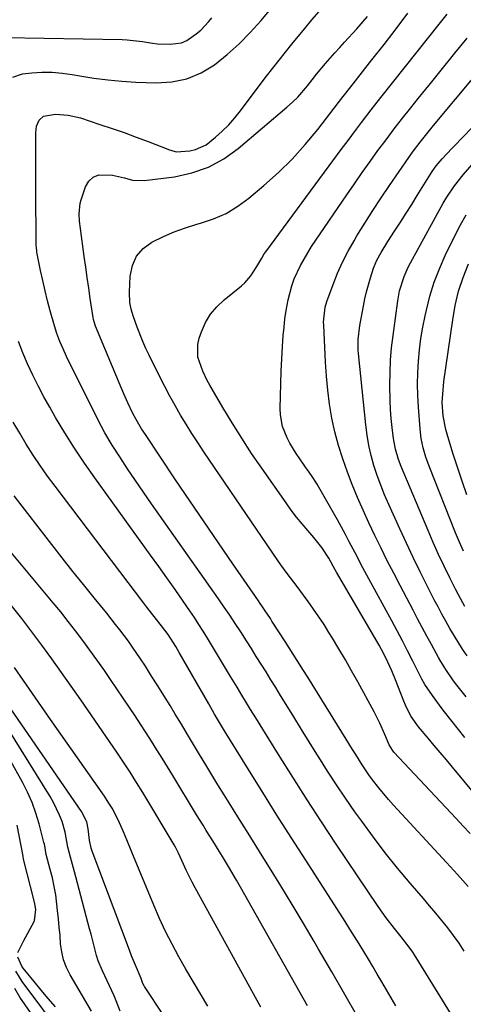
# Model space of a CAD drawing. Units: inches. Extents: x 1885017 to 1889618, y 422025 to 427378.
# Drawn here: x 1886237 to 1886374, y 422650 to 422955 of the extents above; entities that cross this region are included whole.
import ezdxf

# ---------------------------------------------------------------- set-up
doc = ezdxf.new("R2010")
doc.units = ezdxf.units.IN
doc.header["$MEASUREMENT"] = 0
doc.layers.add('7', color=7, linetype='Continuous')
doc.layers.add('8', color=7, linetype='Continuous')

msp = doc.modelspace()

# ---------------------------------------------------------------- linework, layer by layer
at = {"layer": '7', "color": 18}
for points in [[(1886375.55, 422757.79, 1724), (1886374.17, 422759.86, 1724), (1886371.53, 422764.05, 1724), (1886370.21, 422766.27, 1724), (1886368.95, 422768.47, 1724), (1886367.72, 422770.68, 1724), (1886366.53, 422772.91, 1724), (1886365.36, 422775.16, 1724), (1886363.19, 422779.43, 1724), (1886360.98, 422783.83, 1724), (1886358.81, 422788.26, 1724), (1886356.71, 422792.71, 1724), (1886354.64, 422797.19, 1724), (1886351.24, 422804.69, 1724), (1886349.96, 422807.66, 1724), (1886348.76, 422810.65, 1724), (1886347.67, 422813.69, 1724), (1886346.65, 422816.76, 1724), (1886345.79, 422819.86, 1724), (1886345.05, 422823, 1724), (1886344.51, 422826.17, 1724), (1886344.09, 422829.37, 1724), (1886341.85, 422851.51, 1724), (1886341.77, 422852.61, 1724), (1886341.74, 422855.9, 1724), (1886342.26, 422860.26, 1724), (1886343.37, 422866.25, 1724), (1886343.82, 422868.46, 1724), (1886344.32, 422870.66, 1724), (1886345.54, 422875.01, 1724), (1886346.53, 422878.02, 1724), (1886347.58, 422880.5, 1724), (1886348.85, 422882.87, 1724), (1886350.96, 422886.33, 1724), (1886353.06, 422889.55, 1724), (1886354.84, 422892.29, 1724), (1886356.61, 422895.05, 1724), (1886358.36, 422897.81, 1724), (1886360.09, 422900.59, 1724), (1886364.7, 422907.99, 1724), (1886365.92, 422909.77, 1724), (1886367.76, 422911.98, 1724), (1886370.81, 422915.12, 1724), (1886371.52, 422915.85, 1724), (1886418.69, 422964.94, 1724)], [(1886375.22, 422744.99, 1722), (1886372.33, 422748.63, 1722), (1886371.33, 422749.96, 1722), (1886368.92, 422753.52, 1722), (1886367.43, 422755.97, 1722), (1886366.72, 422757.22, 1722), (1886364.49, 422761.24, 1722), (1886363.05, 422763.88, 1722), (1886361.62, 422766.53, 1722), (1886360.2, 422769.19, 1722), (1886358.79, 422771.86, 1722), (1886354.76, 422779.53, 1722), (1886352.76, 422783.38, 1722), (1886350.78, 422787.25, 1722), (1886348.83, 422791.13, 1722), (1886346.9, 422795.03, 1722), (1886345.04, 422798.96, 1722), (1886343.25, 422802.91, 1722), (1886341.55, 422806.91, 1722), (1886339.92, 422810.94, 1722), (1886338.43, 422814.76, 1722), (1886336.96, 422818.87, 1722), (1886335.63, 422823.03, 1722), (1886334.55, 422827.26, 1722), (1886333.61, 422831.52, 1722), (1886332.89, 422835.84, 1722), (1886332.29, 422840.17, 1722), (1886331.87, 422844.52, 1722), (1886331.57, 422848.88, 1722), (1886331.04, 422860.34, 1722), (1886331.02, 422861.28, 1722), (1886331.48, 422865.92, 1722), (1886332.02, 422867.7, 1722), (1886333.97, 422873, 1722), (1886335.37, 422876.49, 1722), (1886336.89, 422879.92, 1722), (1886338.61, 422883.25, 1722), (1886340.45, 422886.52, 1722), (1886341.37, 422888.06, 1722), (1886343.81, 422892.02, 1722), (1886346.3, 422895.96, 1722), (1886348.87, 422899.84, 1722), (1886351.49, 422903.69, 1722), (1886357.51, 422912.36, 1722), (1886358.65, 422913.96, 1722), (1886361, 422917.12, 1722), (1886362.21, 422918.68, 1722), (1886364.67, 422921.75, 1722), (1886367.18, 422924.78, 1722), (1886400.01, 422964.02, 1722)], [(1886374.69, 422666.16, 1712), (1886373.05, 422668.61, 1712), (1886371.31, 422670.99, 1712), (1886369.52, 422673.34, 1712), (1886367.67, 422675.64, 1712), (1886365.8, 422677.93, 1712), (1886363.9, 422680.2, 1712), (1886361.99, 422682.45, 1712), (1886357.88, 422687.21, 1712), (1886353.97, 422691.88, 1712), (1886350.14, 422696.63, 1712), (1886346.45, 422701.48, 1712), (1886342.85, 422706.4, 1712), (1886340.73, 422709.38, 1712), (1886337.83, 422713.55, 1712), (1886334.98, 422717.75, 1712), (1886332.21, 422722, 1712), (1886329.5, 422726.29, 1712), (1886328.91, 422727.24, 1712), (1886326.53, 422731.08, 1712), (1886324.15, 422734.92, 1712), (1886321.77, 422738.77, 1712), (1886319.4, 422742.62, 1712), (1886317.64, 422745.46, 1712), (1886316.14, 422747.88, 1712), (1886314.64, 422750.31, 1712), (1886313.14, 422752.73, 1712), (1886311.64, 422755.16, 1712), (1886310.13, 422757.58, 1712), (1886308.61, 422759.99, 1712), (1886307.08, 422762.4, 1712), (1886305.29, 422765.18, 1712), (1886303.61, 422767.75, 1712), (1886301.91, 422770.31, 1712), (1886300.17, 422772.85, 1712), (1886298.41, 422775.38, 1712), (1886277.6, 422804.9, 1712), (1886275.08, 422808.51, 1712), (1886272.6, 422812.14, 1712), (1886270.17, 422815.81, 1712), (1886267.77, 422819.5, 1712), (1886265.43, 422823.14, 1712), (1886263.13, 422826.96, 1712), (1886262.06, 422828.92, 1712), (1886261.03, 422830.9, 1712), (1886251.23, 422850.64, 1712), (1886250.14, 422852.95, 1712), (1886249.15, 422855.31, 1712), (1886248.27, 422857.71, 1712), (1886247.52, 422860.15, 1712), (1886246.18, 422864.83, 1712), (1886245.35, 422867.92, 1712), (1886244.56, 422871.02, 1712), (1886243.85, 422874.15, 1712), (1886243.2, 422877.28, 1712), (1886242.07, 422882.99, 1712), (1886242.02, 422883.28, 1712), (1886241.89, 422884.45, 1712), (1886241.86, 422885.04, 1712), (1886241.86, 422885.33, 1712), (1886241.77, 422892.15, 1712), (1886241.73, 422895.85, 1712), (1886241.7, 422899.55, 1712), (1886241.68, 422903.26, 1712), (1886241.68, 422906.96, 1712), (1886241.67, 422920.01, 1712), (1886241.95, 422922.03, 1712), (1886242.76, 422923.89, 1712), (1886244.11, 422925.21, 1712), (1886247.82, 422925.77, 1712), (1886251.75, 422925.53, 1712), (1886255.58, 422924.62, 1712), (1886261.61, 422922.64, 1712), (1886265.38, 422921.37, 1712), (1886269.13, 422920.07, 1712), (1886272.86, 422918.71, 1712), (1886276.58, 422917.31, 1712), (1886283.2, 422914.76, 1712), (1886283.6, 422914.61, 1712), (1886285.25, 422914.1, 1712), (1886289.55, 422914.44, 1712), (1886291.31, 422914.83, 1712), (1886294.53, 422916.27, 1712), (1886297.49, 422918.62, 1712), (1886299.57, 422920.54, 1712), (1886301.56, 422922.54, 1712), (1886303.42, 422924.66, 1712), (1886305.2, 422926.86, 1712), (1886309.48, 422932.51, 1712), (1886313.34, 422937.54, 1712), (1886317.24, 422942.53, 1712), (1886321.2, 422947.47, 1712), (1886325.2, 422952.37, 1712), (1886327.4, 422955.02, 1712), (1886330.39, 422958.53, 1712)], [(1886232.21, 422949.6, 1708), (1886268.52, 422948.97, 1708), (1886270.1, 422948.9, 1708), (1886274.79, 422948.31, 1708), (1886277.91, 422947.82, 1708), (1886279.48, 422947.67, 1708), (1886283.43, 422947.48, 1708), (1886286.92, 422947.95, 1708), (1886288.52, 422948.63, 1708), (1886291.49, 422950.69, 1708), (1886292.87, 422951.9, 1708), (1886295.42, 422954.54, 1708), (1886296.37, 422955.65, 1708)], [(1886375.9, 422686.13, 1714), (1886372.54, 422689.87, 1714), (1886369.16, 422693.58, 1714), (1886352.68, 422711.45, 1714), (1886351.13, 422713.18, 1714), (1886348.16, 422716.74, 1714), (1886346.21, 422719.28, 1714), (1886345.1, 422720.8, 1714), (1886342.98, 422723.91, 1714), (1886340.97, 422727.1, 1714), (1886339.97, 422728.7, 1714), (1886337.99, 422731.91, 1714), (1886329.08, 422746.31, 1714), (1886326.6, 422750.3, 1714), (1886324.1, 422754.29, 1714), (1886321.59, 422758.26, 1714), (1886319.06, 422762.22, 1714), (1886315, 422768.54, 1714), (1886314.49, 422769.33, 1714), (1886312.93, 422771.69, 1714), (1886311.87, 422773.25, 1714), (1886311.34, 422774.02, 1714), (1886310.81, 422774.8, 1714), (1886302.89, 422786.26, 1714), (1886298.41, 422792.77, 1714), (1886293.94, 422799.3, 1714), (1886289.51, 422805.84, 1714), (1886285.09, 422812.4, 1714), (1886275.71, 422826.37, 1714), (1886274.51, 422828.21, 1714), (1886272.83, 422831.02, 1714), (1886271.81, 422832.95, 1714), (1886270.25, 422836.19, 1714), (1886268.98, 422839.04, 1714), (1886268.36, 422840.48, 1714), (1886260.23, 422860.04, 1714), (1886260.1, 422860.37, 1714), (1886259.63, 422862.05, 1714), (1886259.51, 422862.75, 1714), (1886258.62, 422868.56, 1714), (1886258.13, 422871.82, 1714), (1886257.65, 422875.08, 1714), (1886257.19, 422878.33, 1714), (1886256.73, 422881.6, 1714), (1886255.52, 422890.32, 1714), (1886255.27, 422892.57, 1714), (1886255.15, 422894.83, 1714), (1886255.51, 422898.16, 1714), (1886255.81, 422899.24, 1714), (1886257.14, 422903.23, 1714), (1886258.2, 422904.99, 1714), (1886259.54, 422906.3, 1714), (1886261.3, 422906.94, 1714), (1886265.54, 422906.87, 1714), (1886269.25, 422906.09, 1714), (1886271.66, 422905.37, 1714), (1886275.38, 422905.18, 1714), (1886284.75, 422906.38, 1714), (1886290.14, 422907.56, 1714), (1886295.28, 422909.32, 1714), (1886300.04, 422911.94, 1714), (1886304.54, 422915.13, 1714), (1886319.65, 422927.97, 1714), (1886321.35, 422929.51, 1714), (1886322.98, 422931.11, 1714), (1886325.98, 422934.57, 1714), (1886327.46, 422936.44, 1714), (1886328.84, 422938.16, 1714), (1886331.65, 422941.55, 1714), (1886334.54, 422944.87, 1714), (1886336.01, 422946.52, 1714), (1886337.49, 422948.15, 1714), (1886341.32, 422952.31, 1714), (1886344.64, 422956.09, 1714)], [(1886376.5, 422702.59, 1716), (1886374.36, 422704.94, 1716), (1886372.2, 422707.27, 1716), (1886352.86, 422727.87, 1716), (1886352.36, 422728.46, 1716), (1886351.39, 422730.14, 1716), (1886350.04, 422733.36, 1716), (1886348.45, 422736.9, 1716), (1886346.68, 422740.35, 1716), (1886341.6, 422749.69, 1716), (1886339.7, 422753.12, 1716), (1886337.76, 422756.53, 1716), (1886335.78, 422759.91, 1716), (1886333.75, 422763.26, 1716), (1886332.68, 422765.01, 1716), (1886331.14, 422767.46, 1716), (1886329.56, 422769.88, 1716), (1886327.92, 422772.26, 1716), (1886326.23, 422774.62, 1716), (1886324.79, 422776.58, 1716), (1886322.79, 422779.27, 1716), (1886320.76, 422781.93, 1716), (1886319.74, 422783.26, 1716), (1886317.77, 422785.97, 1716), (1886316.81, 422787.34, 1716), (1886293.83, 422821.08, 1716), (1886291.96, 422823.89, 1716), (1886290.14, 422826.71, 1716), (1886288.37, 422829.57, 1716), (1886286.64, 422832.46, 1716), (1886284.97, 422835.38, 1716), (1886283.34, 422838.32, 1716), (1886281.77, 422841.3, 1716), (1886280.24, 422844.3, 1716), (1886276.92, 422850.98, 1716), (1886275.89, 422853.13, 1716), (1886274.91, 422855.31, 1716), (1886273.13, 422859.74, 1716), (1886271.87, 422863.22, 1716), (1886271.29, 422865.27, 1716), (1886270.89, 422867.36, 1716), (1886270.76, 422870.54, 1716), (1886271.01, 422875.57, 1716), (1886271.71, 422878.82, 1716), (1886272.97, 422881.72, 1716), (1886275.06, 422884.09, 1716), (1886277.7, 422886.1, 1716), (1886281.28, 422887.86, 1716), (1886284.68, 422889.34, 1716), (1886288.17, 422890.58, 1716), (1886291.72, 422891.66, 1716), (1886292.86, 422891.97, 1716), (1886296.89, 422893.34, 1716), (1886300.76, 422895.03, 1716), (1886304.37, 422897.22, 1716), (1886307.81, 422899.73, 1716), (1886312.49, 422903.64, 1716), (1886316.99, 422907.67, 1716), (1886321.31, 422911.87, 1716), (1886325.34, 422916.35, 1716), (1886329.19, 422921.01, 1716), (1886335.65, 422929.39, 1716), (1886337.06, 422931.23, 1716), (1886339.43, 422934.27, 1716), (1886346.02, 422942.62, 1716), (1886349.78, 422947.42, 1716), (1886353.49, 422952.25, 1716), (1886357.16, 422957.11, 1716)], [(1886387.57, 422703.27, 1718), (1886371, 422723.22, 1718), (1886369.11, 422725.47, 1718), (1886367.22, 422727.72, 1718), (1886365.32, 422729.96, 1718), (1886363.42, 422732.2, 1718), (1886360.48, 422735.67, 1718), (1886358.23, 422738.93, 1718), (1886356.97, 422741.25, 1718), (1886356.42, 422742.45, 1718), (1886355.92, 422743.67, 1718), (1886353.34, 422750.34, 1718), (1886352.22, 422753.08, 1718), (1886350.36, 422757.11, 1718), (1886348.98, 422759.73, 1718), (1886348.25, 422761.02, 1718), (1886335.05, 422783.75, 1718), (1886334.64, 422784.47, 1718), (1886332.61, 422788.07, 1718), (1886330.44, 422791.38, 1718), (1886328.84, 422793.47, 1718), (1886327.99, 422794.48, 1718), (1886326.13, 422796.6, 1718), (1886324.36, 422798.68, 1718), (1886322.65, 422800.79, 1718), (1886321, 422802.96, 1718), (1886319.39, 422805.17, 1718), (1886311.84, 422815.94, 1718), (1886308.68, 422820.57, 1718), (1886305.59, 422825.25, 1718), (1886302.63, 422830.01, 1718), (1886299.74, 422834.82, 1718), (1886295.7, 422841.73, 1718), (1886294.93, 422843.13, 1718), (1886293.53, 422846.02, 1718), (1886292.02, 422850.41, 1718), (1886291.96, 422854.36, 1718), (1886292.43, 422856.35, 1718), (1886293.12, 422858.3, 1718), (1886294.39, 422861.12, 1718), (1886295.94, 422863.73, 1718), (1886297.89, 422866.06, 1718), (1886300.12, 422868.2, 1718), (1886305.53, 422872.59, 1718), (1886306.58, 422873.52, 1718), (1886308.42, 422875.6, 1718), (1886310.3, 422878.49, 1718), (1886311.81, 422881.14, 1718), (1886312.62, 422882.43, 1718), (1886313.06, 422883.05, 1718), (1886336.81, 422915.24, 1718), (1886338.28, 422917.23, 1718), (1886341.24, 422921.19, 1718), (1886342.73, 422923.17, 1718), (1886345.74, 422927.1, 1718), (1886348.8, 422930.99, 1718), (1886367.28, 422954.21, 1718), (1886369.35, 422956.82, 1718)], [(1886374.83, 422773.03, 1726), (1886372.84, 422776.63, 1726), (1886371.9, 422778.47, 1726), (1886370.15, 422781.98, 1726), (1886368.4, 422785.6, 1726), (1886366.69, 422789.23, 1726), (1886365.05, 422792.91, 1726), (1886363.47, 422796.6, 1726), (1886355.12, 422816.52, 1726), (1886354.31, 422818.63, 1726), (1886353.34, 422821.86, 1726), (1886352.88, 422824.07, 1726), (1886352.72, 422825.19, 1726), (1886352.31, 422828.54, 1726), (1886352.01, 422831.34, 1726), (1886351.78, 422834.14, 1726), (1886351.65, 422836.95, 1726), (1886351.58, 422841.81, 1726), (1886351.64, 422845.65, 1726), (1886351.8, 422849.47, 1726), (1886352.13, 422853.29, 1726), (1886352.56, 422857.1, 1726), (1886354.01, 422867.9, 1726), (1886354.58, 422870.97, 1726), (1886355.99, 422875.45, 1726), (1886357.26, 422878.31, 1726), (1886357.98, 422879.7, 1726), (1886368.15, 422898.16, 1726), (1886369.23, 422900.01, 1726), (1886371.62, 422903.58, 1726), (1886374.3, 422906.95, 1726), (1886377.17, 422910.16, 1726)], [(1886374.4, 422790.18, 1728), (1886373.17, 422793.06, 1728), (1886371.98, 422795.95, 1728), (1886363.79, 422816.57, 1728), (1886362.78, 422819.38, 1728), (1886361.93, 422822.25, 1728), (1886361.31, 422825.17, 1728), (1886360.95, 422828.13, 1728), (1886360.45, 422834.92, 1728), (1886360.26, 422838.47, 1728), (1886360.18, 422842.03, 1728), (1886360.26, 422845.58, 1728), (1886360.44, 422849.13, 1728), (1886360.77, 422852.67, 1728), (1886361.21, 422856.19, 1728), (1886361.81, 422859.7, 1728), (1886362.5, 422863.18, 1728), (1886362.91, 422865.02, 1728), (1886364.03, 422869.36, 1728), (1886365.35, 422873.64, 1728), (1886366.96, 422877.81, 1728), (1886368.76, 422881.92, 1728), (1886371.82, 422888.3, 1728), (1886373.48, 422891.46, 1728), (1886375.29, 422894.52, 1728)], [(1886353.39, 422649.13, 1708), (1886349.05, 422656.62, 1708), (1886347.68, 422658.98, 1708), (1886346.3, 422661.33, 1708), (1886344.9, 422663.68, 1708), (1886343.49, 422666.02, 1708), (1886342.06, 422668.34, 1708), (1886340.63, 422670.66, 1708), (1886339.17, 422672.97, 1708), (1886337.71, 422675.27, 1708), (1886325.46, 422694.34, 1708), (1886320.99, 422701.34, 1708), (1886316.55, 422708.35, 1708), (1886312.13, 422715.38, 1708), (1886307.74, 422722.43, 1708), (1886300.26, 422734.48, 1708), (1886299, 422736.55, 1708), (1886297.16, 422739.68, 1708), (1886295.35, 422742.82, 1708), (1886286.23, 422758.73, 1708), (1886285.11, 422760.65, 1708), (1886282.74, 422764.41, 1708), (1886280.73, 422767.09, 1708), (1886279.15, 422769.05, 1708), (1886276.2, 422772.8, 1708), (1886275.23, 422774.06, 1708), (1886247.72, 422810.34, 1708), (1886245.37, 422813.53, 1708), (1886243.08, 422816.76, 1708), (1886240.88, 422820.05, 1708), (1886238.75, 422823.39, 1708), (1886236.7, 422826.79, 1708), (1886234.72, 422830.22, 1708)], [(1886341.59, 422645.67, 1706), (1886337.59, 422652.7, 1706), (1886333.55, 422659.72, 1706), (1886329.47, 422666.72, 1706), (1886328.08, 422669.09, 1706), (1886324.66, 422674.88, 1706), (1886321.21, 422680.64, 1706), (1886317.71, 422686.38, 1706), (1886314.18, 422692.1, 1706), (1886312.46, 422694.87, 1706), (1886309.76, 422699.19, 1706), (1886307.07, 422703.52, 1706), (1886304.37, 422707.84, 1706), (1886301.68, 422712.16, 1706), (1886300.16, 422714.59, 1706), (1886298.23, 422717.71, 1706), (1886296.31, 422720.83, 1706), (1886294.42, 422723.96, 1706), (1886292.53, 422727.09, 1706), (1886290.65, 422730.23, 1706), (1886288.77, 422733.37, 1706), (1886286.88, 422736.51, 1706), (1886284.98, 422739.64, 1706), (1886283.36, 422742.33, 1706), (1886281.48, 422745.39, 1706), (1886279.58, 422748.44, 1706), (1886277.65, 422751.47, 1706), (1886275.7, 422754.49, 1706), (1886274.17, 422756.82, 1706), (1886271.7, 422760.46, 1706), (1886270.43, 422762.25, 1706), (1886267.81, 422765.77, 1706), (1886266.47, 422767.51, 1706), (1886263.72, 422770.94, 1706), (1886259.8, 422775.72, 1706), (1886256.47, 422779.83, 1706), (1886253.16, 422783.95, 1706), (1886249.89, 422788.11, 1706), (1886246.65, 422792.28, 1706), (1886234.99, 422807.41, 1706)], [(1886326.05, 422649.14, 1704), (1886305.22, 422685.96, 1704), (1886303.99, 422688.1, 1704), (1886301.49, 422692.37, 1704), (1886299.62, 422695.46, 1704), (1886298.63, 422697.09, 1704), (1886296.63, 422700.33, 1704), (1886294.61, 422703.56, 1704), (1886293.61, 422705.18, 1704), (1886291.61, 422708.42, 1704), (1886284.18, 422720.63, 1704), (1886282.55, 422723.3, 1704), (1886280.91, 422725.96, 1704), (1886279.26, 422728.61, 1704), (1886277.6, 422731.26, 1704), (1886275.92, 422733.9, 1704), (1886274.22, 422736.53, 1704), (1886272.5, 422739.14, 1704), (1886270.76, 422741.74, 1704), (1886264.92, 422750.4, 1704), (1886262.82, 422753.47, 1704), (1886260.69, 422756.52, 1704), (1886258.51, 422759.54, 1704), (1886256.3, 422762.54, 1704), (1886254.05, 422765.5, 1704), (1886251.77, 422768.44, 1704), (1886249.44, 422771.35, 1704), (1886247.08, 422774.22, 1704), (1886232.09, 422792.2, 1704)], [(1886311.54, 422648.7, 1702), (1886291.16, 422685.74, 1702), (1886290.19, 422687.55, 1702), (1886288.36, 422691.23, 1702), (1886287.51, 422693.1, 1702), (1886286.01, 422696.47, 1702), (1886285.09, 422698.35, 1702), (1886284.68, 422699.08, 1702), (1886274.95, 422715.3, 1702), (1886273, 422718.49, 1702), (1886271, 422721.65, 1702), (1886269.97, 422723.22, 1702), (1886267.89, 422726.33, 1702), (1886266.84, 422727.87, 1702), (1886255.67, 422744.07, 1702), (1886252.69, 422748.34, 1702), (1886249.7, 422752.6, 1702), (1886246.66, 422756.83, 1702), (1886243.6, 422761.05, 1702), (1886240.49, 422765.22, 1702), (1886237.32, 422769.35, 1702), (1886234.08, 422773.43, 1702)], [(1886281.31, 422646.28, 1698), (1886275.44, 422655.14, 1698), (1886275.3, 422655.37, 1698), (1886274.96, 422656.08, 1698), (1886274.4, 422657.67, 1698), (1886272.59, 422661.77, 1698), (1886271.41, 422664.67, 1698), (1886270.75, 422666.43, 1698), (1886259.22, 422697.16, 1698), (1886258.89, 422698.12, 1698), (1886258.32, 422700.59, 1698), (1886257.98, 422704.09, 1698), (1886257.53, 422706.23, 1698), (1886255.9, 422709.49, 1698), (1886232.77, 422742.92, 1698)], [(1886267.88, 422647.46, 1696), (1886266.69, 422650.67, 1696), (1886266.02, 422652.24, 1696), (1886265.31, 422653.8, 1696), (1886262.36, 422659.98, 1696), (1886261.05, 422663.13, 1696), (1886260.54, 422664.75, 1696), (1886259.68, 422668.06, 1696), (1886258.84, 422671.38, 1696), (1886258.4, 422673.04, 1696), (1886254.12, 422689.17, 1696), (1886253.71, 422690.7, 1696), (1886252.46, 422695.3, 1696), (1886251.69, 422698.38, 1696), (1886250.86, 422703.08, 1696), (1886249.83, 422706.3, 1696), (1886249.07, 422708.33, 1696), (1886247.24, 422712.24, 1696), (1886246.16, 422714.12, 1696), (1886232.92, 422735.39, 1696)], [(1886259.03, 422647.53, 1694), (1886252.35, 422658.78, 1694), (1886251.21, 422661.06, 1694), (1886250.3, 422663.42, 1694), (1886249.73, 422665.87, 1694), (1886249.39, 422668.4, 1694), (1886249.21, 422670.98, 1694), (1886249, 422673.56, 1694), (1886248.75, 422676.13, 1694), (1886248.48, 422678.7, 1694), (1886247.87, 422683.55, 1694), (1886247.42, 422686.2, 1694), (1886246.85, 422688.82, 1694), (1886246.19, 422691.43, 1694), (1886244.91, 422696.1, 1694), (1886244.46, 422698.77, 1694), (1886244.35, 422699.3, 1694), (1886244.23, 422699.83, 1694), (1886242.71, 422705.58, 1694), (1886241.7, 422708.93, 1694), (1886240.52, 422712.22, 1694), (1886239.11, 422715.42, 1694), (1886237.53, 422718.55, 1694), (1886232.63, 422727.43, 1694)], [(1886236.11, 422665.71, 1692), (1886237.95, 422669.46, 1692), (1886239.2, 422671.74, 1692), (1886241.25, 422675.51, 1692), (1886241.68, 422679.04, 1692), (1886241.43, 422680.85, 1692), (1886241.23, 422681.75, 1692), (1886237.91, 422694.63, 1692), (1886237.88, 422694.75, 1692), (1886237.78, 422695.36, 1692), (1886237.74, 422695.61, 1692), (1886235.89, 422705.21, 1692)], [(1886247.85, 422648.81, 1692), (1886245.57, 422651.39, 1692), (1886243.35, 422654.01, 1692), (1886241.17, 422656.67, 1692), (1886237.8, 422660.89, 1692), (1886237.38, 422661.49, 1692), (1886236.16, 422664.3, 1692)], [(1886242.46, 422643.69, 1688), (1886236.78, 422651.87, 1688), (1886235.14, 422654.55, 1688)]]:
    msp.add_polyline3d(points, dxfattribs=at)
at = {"layer": '8', "color": 18}
for points in [[(1886234.57, 422937.32, 1710), (1886237.52, 422938.35, 1710), (1886240.44, 422938.65, 1710), (1886243.59, 422938.83, 1710), (1886246.73, 422938.83, 1710), (1886249.86, 422938.56, 1710), (1886252.98, 422938.13, 1710), (1886255.38, 422937.68, 1710), (1886259.71, 422936.98, 1710), (1886264.05, 422936.4, 1710), (1886268.42, 422936.01, 1710), (1886272.79, 422935.75, 1710), (1886279.09, 422935.5, 1710), (1886283.95, 422935.82, 1710), (1886288.61, 422936.76, 1710), (1886292.98, 422938.63, 1710), (1886297.16, 422941.12, 1710), (1886301.05, 422944.26, 1710), (1886304.78, 422947.57, 1710), (1886308.27, 422951.13, 1710), (1886311.6, 422954.86, 1710), (1886318.69, 422963.42, 1710)], [(1886374.89, 422732.43, 1720), (1886372.89, 422734.91, 1720), (1886370.91, 422737.39, 1720), (1886368.13, 422740.91, 1720), (1886366.99, 422742.4, 1720), (1886364.8, 422745.44, 1720), (1886362.47, 422748.85, 1720), (1886361.55, 422750.55, 1720), (1886358.71, 422756.12, 1720), (1886357.1, 422759.25, 1720), (1886355.48, 422762.37, 1720), (1886353.83, 422765.47, 1720), (1886352.16, 422768.57, 1720), (1886345.05, 422781.67, 1720), (1886343.82, 422783.95, 1720), (1886342.6, 422786.23, 1720), (1886341.39, 422788.52, 1720), (1886340.2, 422790.81, 1720), (1886339, 422793.1, 1720), (1886337.78, 422795.38, 1720), (1886336.54, 422797.65, 1720), (1886335.28, 422799.91, 1720), (1886329.54, 422810.1, 1720), (1886329.01, 422811.02, 1720), (1886327.26, 422813.71, 1720), (1886326.03, 422815.46, 1720), (1886325.42, 422816.33, 1720), (1886324.81, 422817.21, 1720), (1886322.48, 422820.55, 1720), (1886320.5, 422823.75, 1720), (1886319.66, 422825.43, 1720), (1886318.3, 422828.92, 1720), (1886317.63, 422832.56, 1720), (1886317.55, 422834.43, 1720), (1886317.62, 422838.35, 1720), (1886317.71, 422842.2, 1720), (1886317.85, 422846.05, 1720), (1886318.04, 422849.89, 1720), (1886318.28, 422853.74, 1720), (1886318.51, 422857.12, 1720), (1886318.74, 422859.73, 1720), (1886319.03, 422862.33, 1720), (1886319.42, 422864.92, 1720), (1886319.99, 422868.17, 1720), (1886321.13, 422872.57, 1720), (1886321.91, 422874.7, 1720), (1886323.82, 422878.83, 1720), (1886326.08, 422882.78, 1720), (1886327.31, 422884.7, 1720), (1886338.22, 422900.77, 1720), (1886340.6, 422904.23, 1720), (1886343, 422907.67, 1720), (1886345.43, 422911.09, 1720), (1886347.89, 422914.49, 1720), (1886350.39, 422917.86, 1720), (1886352.92, 422921.21, 1720), (1886355.5, 422924.52, 1720), (1886358.1, 422927.81, 1720), (1886360.39, 422930.65, 1720), (1886364.17, 422935.33, 1720), (1886367.95, 422940.01, 1720), (1886371.75, 422944.69, 1720), (1886375.55, 422949.36, 1720)], [(1886375.51, 422807.65, 1730), (1886373.97, 422811.93, 1730), (1886372.52, 422816.25, 1730), (1886371.14, 422820.59, 1730), (1886369.32, 422826.55, 1730), (1886368.94, 422827.94, 1730), (1886368.12, 422832.17, 1730), (1886367.86, 422836.35, 1730), (1886367.97, 422838.96, 1730), (1886368.37, 422842.86, 1730), (1886371.07, 422862.02, 1730), (1886371.89, 422866.46, 1730), (1886372.93, 422870.84, 1730), (1886374.33, 422875.12, 1730), (1886375.96, 422879.33, 1730)], [(1886371.22, 422645.54, 1710), (1886367.06, 422652.25, 1710), (1886359.21, 422664.93, 1710), (1886358.68, 422665.76, 1710), (1886357.54, 422667.39, 1710), (1886355.1, 422670.53, 1710), (1886353.03, 422673.1, 1710), (1886350.41, 422676.5, 1710), (1886349.16, 422678.24, 1710), (1886347.94, 422680.01, 1710), (1886334.96, 422699.32, 1710), (1886330.4, 422706.2, 1710), (1886325.88, 422713.11, 1710), (1886321.44, 422720.08, 1710), (1886317.05, 422727.08, 1710), (1886309.97, 422738.53, 1710), (1886308.36, 422741.12, 1710), (1886306.76, 422743.72, 1710), (1886305.67, 422745.49, 1710), (1886304.16, 422747.98, 1710), (1886302.16, 422751.31, 1710), (1886294.98, 422763.26, 1710), (1886293.67, 422765.4, 1710), (1886292.34, 422767.51, 1710), (1886290.96, 422769.6, 1710), (1886289.55, 422771.67, 1710), (1886287.42, 422774.74, 1710), (1886284.91, 422778.32, 1710), (1886282.39, 422781.9, 1710), (1886279.85, 422785.46, 1710), (1886277.3, 422789.01, 1710), (1886260.01, 422812.95, 1710), (1886256.8, 422817.53, 1710), (1886253.69, 422822.18, 1710), (1886250.72, 422826.91, 1710), (1886247.84, 422831.7, 1710), (1886246.02, 422834.85, 1710), (1886244.18, 422838.14, 1710), (1886242.41, 422841.48, 1710), (1886240.75, 422844.87, 1710), (1886239.16, 422848.29, 1710), (1886237.69, 422851.77, 1710), (1886236.32, 422855.28, 1710)], [(1886295.11, 422649.07, 1700), (1886292.8, 422652.87, 1700), (1886290.52, 422656.68, 1700), (1886288.28, 422660.53, 1700), (1886286.08, 422664.39, 1700), (1886283.98, 422668.3, 1700), (1886281.97, 422672.26, 1700), (1886280.1, 422676.29, 1700), (1886278.33, 422680.36, 1700), (1886271.5, 422696.88, 1700), (1886269.98, 422700.65, 1700), (1886268.96, 422703.17, 1700), (1886267.25, 422706.85, 1700), (1886265.38, 422710.46, 1700), (1886264.41, 422712.08, 1700), (1886263.34, 422713.65, 1700), (1886262.98, 422714.17, 1700), (1886246.29, 422737.97, 1700), (1886242.53, 422743.35, 1700), (1886238.78, 422748.73, 1700), (1886235.04, 422754.13, 1700)], [(1886250.57, 422639.09, 1690), (1886237.48, 422656.73, 1690), (1886235.5, 422659.94, 1690)]]:
    msp.add_polyline3d(points, dxfattribs=at)

doc.saveas('drawing.dxf')
